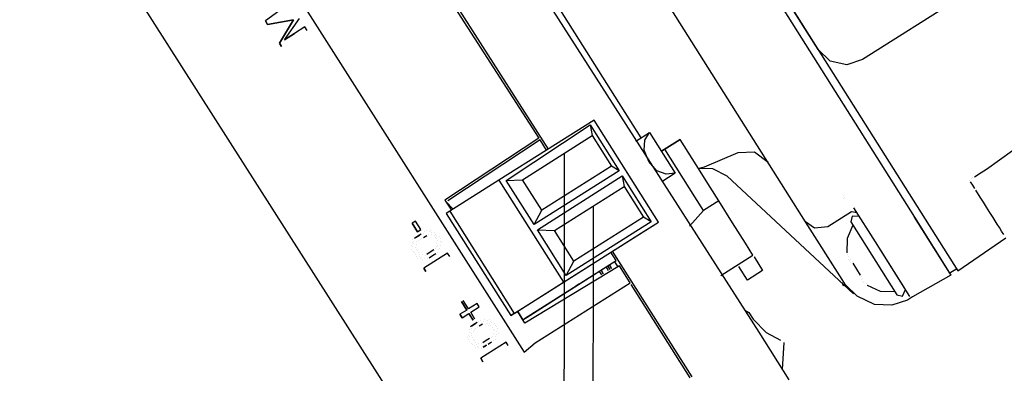
# Model space of a CAD drawing. Units: millimetres. Extents: x 1286 to 31485, y 501 to 8588.
# Drawn here: x 12758 to 12871, y 6563 to 6603 of the extents above; entities that cross this region are included whole.
import ezdxf

# ---------------------------------------------------------------- set-up
doc = ezdxf.new("R2010")
doc.units = ezdxf.units.MM
doc.layers.add('AIRZONE HARDWARE', color=7, linetype='Continuous')

msp = doc.modelspace()

# ---------------------------------------------------------------- linework, layer by layer
at = {"layer": 'AIRZONE HARDWARE', "color": 7}
for p, q in [((12813.69, 6656.35), (12861.3, 6581)), ((12813.16, 6655.46), (12860.52, 6580.51)), ((12848.01, 6579.98), (12808.3, 6642.83)), ((12849.46, 6599.74), (12824.3, 6639.56)), ((12849.46, 6599.74), (12824.3, 6639.56)), ((12803.16, 6628.93), (12842.64, 6567.3)), ((12757.69, 6626.97), (12812.35, 6541.33)), ((12829.1, 6589.61), (12808.75, 6621.81)), ((12780.83, 6619.74), (12815.68, 6565.02)), ((12799.12, 6618.46), (12818.43, 6588.33)), ((12803.61, 6610.92), (12817.37, 6589.57)), ((12868.41, 6607.35), (12854.55, 6598.59)), ((12788.73, 6605.07), (12785.93, 6603.03)), ((12785.93, 6603.03), (12786.18, 6602.64)), ((12786.18, 6602.64), (12785.93, 6603.03)), ((12786.18, 6602.64), (12789.14, 6603.14)), ((12789.14, 6603.14), (12786.18, 6602.64)), ((12786.18, 6602.64), (12786.18, 6602.64)), ((12789.14, 6603.14), (12787.53, 6600.49)), ((12787.53, 6600.49), (12789.14, 6603.14)), ((12788.12, 6600.86), (12789.84, 6603.32)), ((12789.14, 6603.14), (12789.14, 6603.14)), ((12789.29, 6601.6), (12788.12, 6600.86)), ((12788.12, 6600.86), (12789.29, 6601.6)), ((12790.46, 6602.34), (12789.29, 6601.6)), ((12790.71, 6601.95), (12790.46, 6602.34)), ((12787.53, 6600.49), (12787.78, 6600.1)), ((12787.78, 6600.1), (12787.53, 6600.49)), ((12787.53, 6600.49), (12787.53, 6600.49)), ((12788.12, 6600.86), (12788.12, 6600.86)), ((12850.84, 6598.42), (12849.46, 6599.74)), ((12850.84, 6598.42), (12849.46, 6599.74)), ((12852.75, 6597.99), (12850.84, 6598.42)), ((12852.75, 6597.99), (12850.84, 6598.42)), ((12854.55, 6598.59), (12852.75, 6597.99)), ((12854.55, 6598.59), (12852.75, 6597.99)), ((12854.55, 6598.59), (12854.55, 6598.59)), ((12823.7, 6591.66), (12812.77, 6584.75)), ((12831.1, 6579.95), (12823.7, 6591.66)), ((12813.6, 6584.73), (12823.24, 6591.09)), ((12823.24, 6591.09), (12823.47, 6589.87)), ((12823.24, 6591.09), (12826.57, 6585.82)), ((12828.51, 6589.24), (12830.07, 6590.22)), ((12829.54, 6589.34), (12830.07, 6590.22)), ((12830.07, 6590.22), (12833.03, 6585.54)), ((12830.07, 6590.22), (12830.07, 6590.22)), ((12817.37, 6589.57), (12806.56, 6582.47)), ((12817.5, 6589.38), (12806.88, 6582.4)), ((12815.46, 6584.81), (12823.47, 6589.87)), ((12817.37, 6589.57), (12817.37, 6589.57)), ((12817.37, 6589.57), (12817.37, 6589.57)), ((12818.24, 6588.21), (12817.5, 6589.38)), ((12823.47, 6589.87), (12825.69, 6586.36)), ((12829.45, 6588.19), (12829.54, 6589.34)), ((12833.58, 6589.43), (12831.43, 6588.07)), ((12831.43, 6588.07), (12833.58, 6589.43)), ((12835.43, 6586.5), (12833.58, 6589.43)), ((12829.99, 6586.89), (12829.45, 6588.19)), ((12835.27, 6582.86), (12831.82, 6588.32)), ((12836.38, 6586.29), (12840.26, 6587.92)), ((12840.26, 6587.92), (12842.12, 6588)), ((12842.12, 6588), (12843.7, 6586.81)), ((12868.79, 6586.01), (12871.79, 6588.17)), ((12830.93, 6585.84), (12829.99, 6586.89)), ((12826.57, 6585.82), (12816.81, 6579.66)), ((12825.69, 6586.36), (12817.68, 6581.3)), ((12826.57, 6585.82), (12825.69, 6586.36)), ((12832, 6585.43), (12830.93, 6585.84)), ((12833.03, 6585.54), (12831.47, 6584.55)), ((12833.03, 6585.54), (12832, 6585.43)), ((12833.03, 6585.54), (12833.03, 6585.54)), ((12835.43, 6586.5), (12835.43, 6586.5)), ((12837.03, 6583.97), (12835.43, 6586.5)), ((12835.67, 6586.11), (12836.38, 6586.29)), ((12837.34, 6586.07), (12835.67, 6586.11)), ((12838.98, 6585.2), (12837.34, 6586.07)), ((12867.42, 6585.14), (12868.2, 6585.64)), ((12868.2, 6585.64), (12868.79, 6586.01)), ((12812.77, 6584.75), (12807.11, 6581.18)), ((12812.77, 6584.75), (12820.17, 6573.04)), ((12813.6, 6584.73), (12815.46, 6584.81)), ((12816.81, 6579.66), (12813.6, 6584.73)), ((12817.68, 6581.3), (12815.46, 6584.81)), ((12817.18, 6579.07), (12826.94, 6585.24)), ((12826.94, 6585.24), (12827.17, 6584.02)), ((12826.94, 6585.24), (12830.27, 6579.97)), ((12853.51, 6571.71), (12838.98, 6585.2)), ((12866.84, 6584.77), (12866.84, 6584.77)), ((12866.84, 6584.77), (12866.84, 6584.77)), ((12867.21, 6584.19), (12866.96, 6584.58)), ((12866.96, 6584.58), (12866.96, 6584.58)), ((12867.03, 6584.9), (12867.03, 6584.9)), ((12867.03, 6584.9), (12867.03, 6584.9)), ((12867.03, 6584.9), (12867.03, 6584.9)), ((12867.23, 6585.02), (12867.23, 6585.02)), ((12819.16, 6578.96), (12827.17, 6584.02)), ((12827.17, 6584.02), (12829.39, 6580.5)), ((12838.02, 6582.4), (12837.03, 6583.97)), ((12867.45, 6583.8), (12867.21, 6584.19)), ((12868.07, 6582.82), (12867.58, 6583.6)), ((12867.58, 6583.6), (12867.58, 6583.6)), ((12806.56, 6582.47), (12807.3, 6581.3)), ((12806.69, 6582.28), (12806.69, 6582.28)), ((12806.69, 6582.28), (12807.5, 6581.42)), ((12806.88, 6582.4), (12806.88, 6582.4)), ((12836.26, 6581.29), (12835.27, 6582.86)), ((12838.02, 6582.4), (12836.26, 6581.29)), ((12839.62, 6579.87), (12838.02, 6582.4)), ((12852.31, 6582.69), (12852.31, 6582.69)), ((12852.31, 6582.69), (12852.31, 6582.69)), ((12852.31, 6582.69), (12852.31, 6582.69)), ((12852.38, 6583.01), (12852.38, 6583.01)), ((12852.5, 6582.82), (12852.5, 6582.82)), ((12868.44, 6582.23), (12868.07, 6582.82)), ((12868.81, 6581.65), (12868.44, 6582.23)), ((12807.11, 6581.18), (12806.72, 6580.93)), ((12807.11, 6581.18), (12814.51, 6569.46)), ((12816.81, 6579.66), (12817.68, 6581.3)), ((12836.26, 6581.29), (12834.68, 6579.48)), ((12834.68, 6579.48), (12836.26, 6581.29)), ((12853.29, 6581.13), (12850.56, 6579.41)), ((12853.93, 6580.99), (12853.29, 6581.13)), ((12856.03, 6577.67), (12853.56, 6581.57)), ((12861.3, 6581), (12865.49, 6574.36)), ((12869.18, 6581.06), (12868.81, 6581.65)), ((12869.55, 6580.48), (12869.18, 6581.06)), ((12803.17, 6580.06), (12802.78, 6579.81)), ((12803.79, 6579.08), (12803.17, 6580.06)), ((12806.72, 6580.93), (12814.12, 6569.22)), ((12820.17, 6573.04), (12831.1, 6579.95)), ((12830.27, 6579.97), (12820.51, 6573.8)), ((12829.39, 6580.5), (12821.38, 6575.45)), ((12829.15, 6578.71), (12831.1, 6579.95)), ((12830.27, 6579.97), (12829.39, 6580.5)), ((12841.1, 6577.52), (12839.62, 6579.87)), ((12852.21, 6573.34), (12848.01, 6579.98)), ((12849.02, 6579.25), (12848.01, 6579.98)), ((12853.35, 6580.62), (12853.2, 6579.98)), ((12853.2, 6579.98), (12858.5, 6571.59)), ((12854.18, 6580.6), (12853.35, 6580.62)), ((12860.52, 6580.51), (12864.71, 6573.87)), ((12864.59, 6574.07), (12860.52, 6580.51)), ((12869.8, 6580.09), (12869.55, 6580.48)), ((12870.04, 6579.7), (12869.8, 6580.09)), ((12802.78, 6579.81), (12803.4, 6578.83)), ((12803.4, 6578.83), (12802.78, 6579.81)), ((12803.4, 6578.83), (12803.79, 6579.08)), ((12804.23, 6578.81), (12804.23, 6578.81)), ((12804.43, 6578.94), (12804.43, 6578.94)), ((12804.75, 6578.86), (12804.75, 6578.86)), ((12804.94, 6578.99), (12804.94, 6578.99)), ((12805.07, 6578.79), (12805.07, 6578.79)), ((12820.51, 6573.8), (12817.18, 6579.07)), ((12817.18, 6579.07), (12819.16, 6578.96)), ((12821.38, 6575.45), (12819.16, 6578.96)), ((12850.56, 6579.41), (12849.02, 6579.25)), ((12853.45, 6579.59), (12852.77, 6578.07)), ((12870.29, 6579.31), (12870.04, 6579.7)), ((12870.54, 6578.92), (12870.29, 6579.31)), ((12870.78, 6578.53), (12870.54, 6578.92)), ((12802.79, 6577.63), (12802.79, 6577.63)), ((12802.79, 6577.63), (12802.79, 6577.63)), ((12802.87, 6577.95), (12802.87, 6577.95)), ((12802.99, 6577.75), (12802.99, 6577.75)), ((12803.45, 6578.32), (12803.06, 6578.07)), ((12803.06, 6578.07), (12803.06, 6578.07)), ((12803.06, 6578.07), (12803.06, 6578.07)), ((12803.26, 6578.2), (12803.65, 6578.44)), ((12803.31, 6577.68), (12803.31, 6577.68)), ((12803.84, 6578.57), (12803.45, 6578.32)), ((12803.5, 6577.81), (12803.5, 6577.81)), ((12803.65, 6578.44), (12803.65, 6578.44)), ((12803.65, 6578.44), (12803.65, 6578.44)), ((12803.7, 6577.93), (12803.7, 6577.93)), ((12803.7, 6577.93), (12803.7, 6577.93)), ((12803.89, 6578.05), (12803.89, 6578.05)), ((12804.04, 6578.69), (12804.04, 6578.69)), ((12804.09, 6578.18), (12804.48, 6578.42)), ((12804.48, 6578.42), (12804.48, 6578.42)), ((12804.48, 6578.42), (12804.48, 6578.42)), ((12804.67, 6578.55), (12804.67, 6578.55)), ((12804.99, 6578.47), (12804.99, 6578.47)), ((12804.99, 6578.47), (12804.99, 6578.47)), ((12805.31, 6578.4), (12805.31, 6578.4)), ((12805.38, 6578.72), (12805.38, 6578.72)), ((12805.44, 6578.21), (12805.44, 6578.21)), ((12805.44, 6578.21), (12805.44, 6578.21)), ((12805.51, 6578.53), (12805.51, 6578.53)), ((12805.56, 6578.01), (12805.56, 6578.01)), ((12805.63, 6578.33), (12805.63, 6578.33)), ((12805.68, 6577.82), (12805.68, 6577.82)), ((12805.68, 6577.82), (12805.68, 6577.82)), ((12805.95, 6578.26), (12805.95, 6578.26)), ((12806, 6577.74), (12806, 6577.74)), ((12806, 6577.74), (12806, 6577.74)), ((12806.07, 6578.06), (12806.07, 6578.06)), ((12817.24, 6571.19), (12829.15, 6578.71)), ((12852.77, 6578.07), (12852.73, 6576.41)), ((12859.48, 6572.21), (12856.03, 6577.67)), ((12859.97, 6571.42), (12856.03, 6577.67)), ((12865.49, 6574.36), (12871.03, 6578.14)), ((12802.72, 6577.31), (12802.72, 6577.31)), ((12802.72, 6577.31), (12802.72, 6577.31)), ((12802.77, 6576.8), (12802.77, 6576.8)), ((12802.77, 6576.8), (12802.77, 6576.8)), ((12802.85, 6577.12), (12802.85, 6577.12)), ((12802.85, 6577.12), (12802.85, 6577.12)), ((12802.9, 6576.6), (12802.9, 6576.6)), ((12802.9, 6576.6), (12802.9, 6576.6)), ((12802.92, 6577.44), (12802.92, 6577.44)), ((12803.16, 6577.05), (12803.16, 6577.05)), ((12803.16, 6577.05), (12803.16, 6577.05)), ((12803.24, 6577.36), (12803.24, 6577.36)), ((12803.24, 6577.36), (12803.24, 6577.36)), ((12803.29, 6576.85), (12803.29, 6576.85)), ((12803.29, 6576.85), (12803.29, 6576.85)), ((12803.41, 6576.65), (12803.41, 6576.65)), ((12803.53, 6576.46), (12803.53, 6576.46)), ((12803.53, 6576.46), (12803.53, 6576.46)), ((12804.88, 6576.49), (12804.49, 6576.24)), ((12805.27, 6576.74), (12804.88, 6576.49)), ((12805.47, 6576.86), (12805.47, 6576.86)), ((12805.54, 6577.18), (12805.54, 6577.18)), ((12805.54, 6577.18), (12805.54, 6577.18)), ((12805.61, 6577.5), (12805.61, 6577.5)), ((12805.71, 6576.47), (12805.71, 6576.47)), ((12805.73, 6577.3), (12805.73, 6577.3)), ((12805.78, 6576.79), (12805.78, 6576.79)), ((12805.98, 6576.91), (12805.98, 6576.91)), ((12806.05, 6577.23), (12806.05, 6577.23)), ((12806.12, 6577.55), (12806.12, 6577.55)), ((12826.25, 6575.52), (12825.64, 6576.49)), ((12834.96, 6562.17), (12825.83, 6576.62)), ((12841.96, 6576.16), (12841.1, 6577.52)), ((12803.02, 6576.41), (12803.02, 6576.41)), ((12803.02, 6576.41), (12803.02, 6576.41)), ((12803.14, 6576.21), (12803.14, 6576.21)), ((12803.14, 6576.21), (12803.14, 6576.21)), ((12803.27, 6576.02), (12803.27, 6576.02)), ((12803.27, 6576.02), (12803.27, 6576.02)), ((12803.27, 6576.02), (12803.27, 6576.02)), ((12803.39, 6575.82), (12803.39, 6575.82)), ((12803.59, 6575.95), (12803.59, 6575.95)), ((12803.59, 6575.95), (12803.59, 6575.95)), ((12803.66, 6576.26), (12803.66, 6576.26)), ((12803.66, 6576.26), (12803.66, 6576.26)), ((12803.71, 6575.75), (12803.71, 6575.75)), ((12803.9, 6575.87), (12803.9, 6575.87)), ((12803.98, 6576.19), (12803.98, 6576.19)), ((12803.98, 6576.19), (12803.98, 6576.19)), ((12804.03, 6575.68), (12804.03, 6575.68)), ((12804.03, 6575.68), (12804.03, 6575.68)), ((12806.86, 6576.38), (12804.13, 6574.65)), ((12804.22, 6575.8), (12804.22, 6575.8)), ((12804.22, 6575.8), (12804.22, 6575.8)), ((12804.3, 6576.12), (12804.3, 6576.12)), ((12804.3, 6576.12), (12804.3, 6576.12)), ((12804.49, 6576.24), (12804.49, 6576.24)), ((12804.54, 6575.73), (12804.54, 6575.73)), ((12804.54, 6575.73), (12804.54, 6575.73)), ((12804.74, 6575.85), (12805.13, 6576.1)), ((12804.74, 6575.85), (12804.74, 6575.85)), ((12804.93, 6575.98), (12804.93, 6575.98)), ((12805.13, 6576.1), (12805.52, 6576.35)), ((12805.13, 6576.1), (12805.13, 6576.1)), ((12805.52, 6576.35), (12805.52, 6576.35)), ((12807.11, 6575.99), (12806.86, 6576.38)), ((12815.71, 6568.86), (12826.25, 6575.52)), ((12816.3, 6569.23), (12826.25, 6575.52)), ((12820.51, 6573.8), (12821.38, 6575.45)), ((12826.06, 6575.39), (12826.43, 6574.81)), ((12826.06, 6575.39), (12826.06, 6575.39)), ((12826.06, 6575.39), (12826.06, 6575.39)), ((12838.25, 6573.81), (12841.96, 6576.16)), ((12841.96, 6576.16), (12841.96, 6576.16)), ((12842.09, 6575.96), (12842.09, 6575.96)), ((12842.09, 6575.96), (12843.07, 6574.4)), ((12852.85, 6576.21), (12852.85, 6576.21)), ((12852.9, 6575.7), (12852.9, 6575.7)), ((12852.9, 6575.7), (12852.9, 6575.7)), ((12852.98, 6576.02), (12852.98, 6576.02)), ((12853.03, 6575.5), (12853.03, 6575.5)), ((12853.03, 6575.5), (12853.03, 6575.5)), ((12853.22, 6575.63), (12853.22, 6575.63)), ((12853.22, 6575.63), (12853.22, 6575.63)), ((12853.22, 6575.63), (12853.22, 6575.63)), ((12853.22, 6575.63), (12853.22, 6575.63)), ((12853.35, 6575.43), (12853.35, 6575.43)), ((12853.35, 6575.43), (12853.35, 6575.43)), ((12853.35, 6575.43), (12853.35, 6575.43)), ((12853.35, 6575.43), (12853.35, 6575.43)), ((12853.35, 6575.43), (12853.35, 6575.43)), ((12853.35, 6575.43), (12853.35, 6575.43)), ((12853.35, 6575.43), (12853.35, 6575.43)), ((12853.35, 6575.43), (12853.35, 6575.43)), ((12853.35, 6575.43), (12853.35, 6575.43)), ((12853.35, 6575.43), (12853.35, 6575.43)), ((12853.35, 6575.43), (12853.35, 6575.43)), ((12853.35, 6575.43), (12853.35, 6575.43)), ((12853.35, 6575.43), (12853.35, 6575.43)), ((12804.13, 6574.65), (12804.38, 6574.26)), ((12804.38, 6574.26), (12804.13, 6574.65)), ((12826.62, 6574.93), (12815.76, 6568.34)), ((12824.3, 6574.28), (12824.55, 6573.89)), ((12824.5, 6574.41), (12824.74, 6574.02)), ((12824.74, 6574.02), (12824.5, 6574.41)), ((12824.5, 6574.41), (12824.5, 6574.41)), ((12824.5, 6574.41), (12824.5, 6574.41)), ((12824.5, 6574.41), (12824.5, 6574.41)), ((12825.08, 6574.78), (12825.33, 6574.39)), ((12825.28, 6574.9), (12825.52, 6574.51)), ((12825.72, 6574.63), (12825.47, 6575.02)), ((12825.47, 6575.02), (12825.72, 6574.63)), ((12825.47, 6575.02), (12825.72, 6574.63)), ((12827.86, 6572.98), (12826.62, 6574.93)), ((12826.82, 6575.06), (12826.82, 6575.06)), ((12840.33, 6574.85), (12840.33, 6574.85)), ((12841.32, 6573.29), (12840.33, 6574.85)), ((12843.07, 6574.4), (12841.32, 6573.29)), ((12853.15, 6575.31), (12853.15, 6575.31)), ((12853.15, 6575.31), (12853.15, 6575.31)), ((12854.33, 6573.87), (12853.47, 6575.24)), ((12853.47, 6575.24), (12853.47, 6575.24)), ((12853.47, 6575.24), (12853.47, 6575.24)), ((12853.47, 6575.24), (12853.47, 6575.24)), ((12865.37, 6574.56), (12864.59, 6574.07)), ((12852.01, 6573.22), (12852.01, 6573.22)), ((12852.58, 6572.76), (12852.21, 6573.34)), ((12854.33, 6573.87), (12854.33, 6573.87)), ((12854.38, 6573.36), (12854.38, 6573.36)), ((12854.38, 6573.36), (12854.38, 6573.36)), ((12854.38, 6573.36), (12854.38, 6573.36)), ((12854.46, 6573.67), (12854.46, 6573.67)), ((12854.46, 6573.67), (12854.46, 6573.67)), ((12854.46, 6573.67), (12854.46, 6573.67)), ((12854.46, 6573.67), (12854.46, 6573.67)), ((12854.46, 6573.67), (12854.46, 6573.67)), ((12854.46, 6573.67), (12854.46, 6573.67)), ((12854.46, 6573.67), (12854.46, 6573.67)), ((12854.46, 6573.67), (12854.46, 6573.67)), ((12854.51, 6573.16), (12854.51, 6573.16)), ((12854.58, 6573.48), (12854.58, 6573.48)), ((12854.58, 6573.48), (12854.58, 6573.48)), ((12854.58, 6573.48), (12854.58, 6573.48)), ((12854.58, 6573.48), (12854.58, 6573.48)), ((12854.58, 6573.48), (12854.58, 6573.48)), ((12854.58, 6573.48), (12854.58, 6573.48)), ((12854.58, 6573.48), (12854.58, 6573.48)), ((12854.58, 6573.48), (12854.58, 6573.48)), ((12854.58, 6573.48), (12854.58, 6573.48)), ((12858.37, 6573.96), (12858.37, 6573.96)), ((12864.71, 6573.87), (12860.29, 6571.35)), ((12814.51, 6569.46), (12820.17, 6573.04)), ((12816.92, 6566.07), (12827.86, 6572.98)), ((12821.37, 6572.43), (12821.96, 6572.8)), ((12821.96, 6572.8), (12821.57, 6572.56)), ((12821.57, 6572.56), (12821.57, 6572.56)), ((12834.76, 6562.05), (12827.98, 6572.79)), ((12827.98, 6572.79), (12827.98, 6572.79)), ((12852.13, 6573.03), (12852.38, 6572.64)), ((12853.95, 6571.44), (12852.58, 6572.76)), ((12854.63, 6572.96), (12854.63, 6572.96)), ((12854.95, 6572.89), (12854.95, 6572.89)), ((12855.07, 6572.7), (12855.07, 6572.7)), ((12855.07, 6572.7), (12855.07, 6572.7)), ((12855.07, 6572.7), (12856.59, 6572.02)), ((12856.59, 6572.02), (12858.26, 6571.98)), ((12859.14, 6571.44), (12859.48, 6572.21)), ((12809.07, 6569.85), (12808.46, 6570.83)), ((12808.46, 6570.83), (12809.07, 6569.85)), ((12808.65, 6570.95), (12808.65, 6570.95)), ((12809.27, 6569.98), (12808.65, 6570.95)), ((12814.12, 6569.22), (12817.24, 6571.19)), ((12855.92, 6570.5), (12853.95, 6571.44)), ((12859.71, 6570.98), (12857.9, 6570.39)), ((12858.5, 6571.59), (12859.14, 6571.44)), ((12860.29, 6571.35), (12859.71, 6570.98)), ((12859.71, 6570.98), (12859.71, 6570.98)), ((12859.71, 6570.98), (12859.71, 6570.98)), ((12860.29, 6571.35), (12860.29, 6571.35)), ((12809.07, 6569.85), (12808.29, 6569.36)), ((12809.07, 6569.85), (12809.07, 6569.85)), ((12810.25, 6570.59), (12809.27, 6569.98)), ((12809.52, 6569.59), (12810.49, 6570.2)), ((12810.49, 6570.2), (12810.25, 6570.59)), ((12815.76, 6568.34), (12814.9, 6569.71)), ((12814.9, 6569.71), (12815.52, 6568.74)), ((12841.04, 6569.84), (12841.48, 6569.57)), ((12857.9, 6570.39), (12855.92, 6570.5)), ((12808.29, 6569.36), (12808.54, 6568.97)), ((12808.54, 6568.97), (12808.29, 6569.36)), ((12808.54, 6568.97), (12809.32, 6569.46)), ((12809.32, 6569.46), (12809.81, 6568.68)), ((12809.81, 6568.68), (12809.32, 6569.46)), ((12809.32, 6569.46), (12809.32, 6569.46)), ((12810.01, 6568.81), (12809.52, 6569.59)), ((12809.81, 6568.68), (12809.81, 6568.68)), ((12810.45, 6568.54), (12810.45, 6568.54)), ((12810.65, 6568.66), (12810.65, 6568.66)), ((12810.96, 6568.59), (12810.96, 6568.59)), ((12811.16, 6568.71), (12811.16, 6568.71)), ((12811.48, 6568.64), (12811.48, 6568.64)), ((12811.67, 6568.77), (12811.67, 6568.77)), ((12811.8, 6568.57), (12811.8, 6568.57)), ((12814.51, 6569.46), (12814.12, 6569.22)), ((12815.52, 6568.74), (12816.3, 6569.23)), ((12815.52, 6568.74), (12815.52, 6568.74)), ((12815.52, 6568.74), (12815.52, 6568.74)), ((12815.71, 6568.86), (12815.71, 6568.86)), ((12841.48, 6569.57), (12841.97, 6568.79)), ((12841.97, 6568.79), (12843.47, 6567.28)), ((12809.4, 6567.6), (12809.4, 6567.6)), ((12809.4, 6567.6), (12809.4, 6567.6)), ((12809.4, 6567.6), (12809.4, 6567.6)), ((12809.87, 6568.17), (12809.48, 6567.92)), ((12809.48, 6567.92), (12809.48, 6567.92)), ((12809.6, 6567.73), (12809.6, 6567.73)), ((12809.67, 6568.05), (12810.06, 6568.29)), ((12810.26, 6568.42), (12809.87, 6568.17)), ((12809.92, 6567.66), (12809.92, 6567.66)), ((12810.06, 6568.29), (12810.06, 6568.29)), ((12810.06, 6568.29), (12810.06, 6568.29)), ((12810.11, 6567.78), (12810.11, 6567.78)), ((12810.11, 6567.78), (12810.11, 6567.78)), ((12810.31, 6567.9), (12810.31, 6567.9)), ((12810.5, 6568.03), (12810.89, 6568.27)), ((12810.89, 6568.27), (12810.89, 6568.27)), ((12811.21, 6568.2), (12811.21, 6568.2)), ((12811.21, 6568.2), (12811.21, 6568.2)), ((12811.41, 6568.32), (12811.41, 6568.32)), ((12811.53, 6568.13), (12811.53, 6568.13)), ((12811.73, 6568.25), (12811.73, 6568.25)), ((12811.85, 6568.06), (12811.85, 6568.06)), ((12811.92, 6568.37), (12811.92, 6568.37)), ((12811.97, 6567.86), (12811.97, 6567.86)), ((12811.97, 6567.86), (12811.97, 6567.86)), ((12812.1, 6567.67), (12812.1, 6567.67)), ((12812.22, 6567.47), (12812.22, 6567.47)), ((12812.22, 6567.47), (12812.22, 6567.47)), ((12812.24, 6568.3), (12812.24, 6568.3)), ((12812.36, 6568.11), (12812.36, 6568.11)), ((12812.49, 6567.91), (12812.49, 6567.91)), ((12812.61, 6567.72), (12812.61, 6567.72)), ((12809.19, 6566.65), (12809.19, 6566.65)), ((12809.26, 6566.97), (12809.26, 6566.97)), ((12809.26, 6566.97), (12809.26, 6566.97)), ((12809.26, 6566.97), (12809.26, 6566.97)), ((12809.31, 6566.45), (12809.31, 6566.45)), ((12809.31, 6566.45), (12809.31, 6566.45)), ((12809.33, 6567.29), (12809.33, 6567.29)), ((12809.33, 6567.29), (12809.33, 6567.29)), ((12809.33, 6567.29), (12809.33, 6567.29)), ((12809.38, 6566.77), (12809.38, 6566.77)), ((12809.58, 6566.89), (12809.58, 6566.89)), ((12809.58, 6566.89), (12809.58, 6566.89)), ((12809.65, 6567.21), (12809.65, 6567.21)), ((12809.65, 6567.21), (12809.65, 6567.21)), ((12809.7, 6566.7), (12809.7, 6566.7)), ((12809.7, 6566.7), (12809.7, 6566.7)), ((12809.82, 6566.5), (12809.82, 6566.5)), ((12809.85, 6567.34), (12809.85, 6567.34)), ((12809.95, 6566.31), (12809.95, 6566.31)), ((12811.29, 6566.34), (12810.9, 6566.09)), ((12811.68, 6566.59), (12811.29, 6566.34)), ((12811.88, 6566.71), (12811.88, 6566.71)), ((12812.07, 6566.83), (12812.07, 6566.83)), ((12812.13, 6566.32), (12812.13, 6566.32)), ((12812.15, 6567.15), (12812.15, 6567.15)), ((12812.15, 6567.15), (12812.15, 6567.15)), ((12812.32, 6566.44), (12812.32, 6566.44)), ((12812.39, 6566.76), (12812.39, 6566.76)), ((12812.47, 6567.08), (12812.47, 6567.08)), ((12812.54, 6567.4), (12812.54, 6567.4)), ((12812.66, 6567.2), (12812.66, 6567.2)), ((12842.64, 6567.3), (12846.09, 6561.84)), ((12843.47, 6567.28), (12845.12, 6566.41)), ((12845.12, 6566.41), (12845.12, 6566.41)), ((12809.43, 6566.26), (12809.43, 6566.26)), ((12809.43, 6566.26), (12809.43, 6566.26)), ((12809.56, 6566.06), (12809.56, 6566.06)), ((12809.56, 6566.06), (12809.56, 6566.06)), ((12809.68, 6565.87), (12809.68, 6565.87)), ((12809.68, 6565.87), (12809.68, 6565.87)), ((12810, 6565.8), (12810, 6565.8)), ((12810, 6565.8), (12810, 6565.8)), ((12810.07, 6566.11), (12810.07, 6566.11)), ((12810.07, 6566.11), (12810.07, 6566.11)), ((12810.12, 6565.6), (12810.12, 6565.6)), ((12810.12, 6565.6), (12810.12, 6565.6)), ((12810.19, 6565.92), (12810.19, 6565.92)), ((12810.32, 6565.72), (12810.32, 6565.72)), ((12810.32, 6565.72), (12810.32, 6565.72)), ((12810.39, 6566.04), (12810.39, 6566.04)), ((12810.39, 6566.04), (12810.39, 6566.04)), ((12810.44, 6565.53), (12810.44, 6565.53)), ((12810.44, 6565.53), (12810.44, 6565.53)), ((12813.6, 6566.16), (12810.67, 6564.31)), ((12810.71, 6565.97), (12810.71, 6565.97)), ((12810.76, 6565.46), (12810.76, 6565.46)), ((12810.76, 6565.46), (12810.76, 6565.46)), ((12810.9, 6566.09), (12810.9, 6566.09)), ((12810.9, 6566.09), (12810.9, 6566.09)), ((12810.95, 6565.58), (12811.35, 6565.83)), ((12811.35, 6565.83), (12810.95, 6565.58)), ((12810.95, 6565.58), (12810.95, 6565.58)), ((12811.35, 6565.83), (12811.35, 6565.83)), ((12811.54, 6565.95), (12811.93, 6566.2)), ((12811.54, 6565.95), (12811.54, 6565.95)), ((12811.74, 6566.07), (12811.74, 6566.07)), ((12811.93, 6566.2), (12811.93, 6566.2)), ((12813.84, 6565.77), (12813.6, 6566.16)), ((12815.68, 6565.02), (12816.92, 6566.07)), ((12845.35, 6563.01), (12845.56, 6566.14)), ((12845.56, 6566.14), (12845.56, 6566.14)), ((12810.67, 6564.31), (12810.91, 6563.92)), ((12810.91, 6563.92), (12810.67, 6564.31))]:
    msp.add_line(p, q, dxfattribs=at)
msp.add_lwpolyline([(12820.26, 6587.84), (12819.94, 6191.27)], dxfattribs=at)
at = {"layer": 'AIRZONE HARDWARE', "color": 1}
msp.add_lwpolyline([(12823.6, 6581.76), (12823.08, 6173.99)], dxfattribs=at)

doc.saveas('drawing.dxf')
